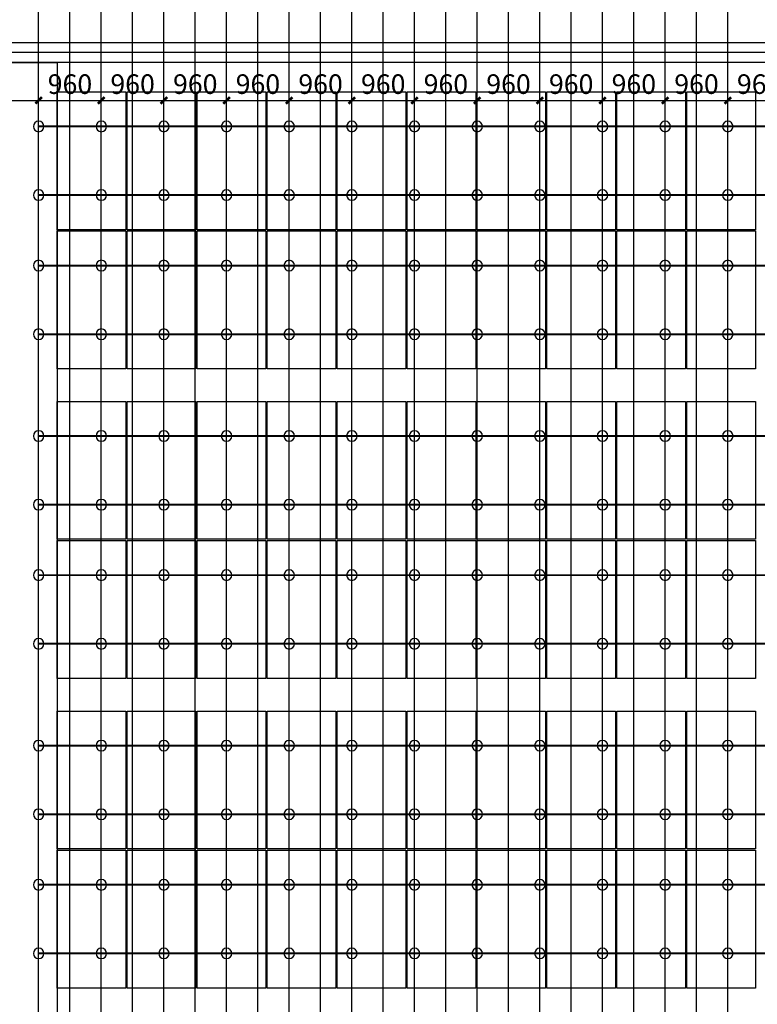
# Model space of a CAD drawing. Extents: x 1874703 to 3405233, y -2598583 to -2479783.
# Drawn here: x 2846632 to 2857934, y -2544274 to -2529187 of the extents above; entities that cross this region are included whole.
import ezdxf

# ---------------------------------------------------------------- set-up
doc = ezdxf.new("R2010")
doc.units = 0
doc.header["$LTSCALE"] = 1000
doc.header["$MEASUREMENT"] = 0
doc.layers.get('0').update_dxf_attribs({"linetype": 'CONTINUOUS'})
doc.layers.get('Defpoints').update_dxf_attribs({"linetype": 'CONTINUOUS'})
for name, color, linetype in [('#组件', 7, 'CONTINUOUS'), ('DIM', 8, 'CONTINUOUS'), ('夹具', 6, 'CONTINUOUS'), ('导轨', 2, 'CONTINUOUS'), ('波峰', 8, 'CONTINUOUS'), ('组串', 1, 'CONTINUOUS')]:
    doc.layers.add(name, color=color, linetype=linetype)
doc.styles.add('TSSD_DIMENSION', font='Tssdeng.shx', dxfattribs={"width": 0.7, "bigfont": 'hztxt.shx'})
doc.dimstyles.new('TSSD_100_100', dxfattribs={"dimtxt": 300, "dimasz": 100, "dimexe": 100, "dimexo": 250, "dimgap": 100, "dimtad": 1, "dimdec": 0, "dimzin": 0, "dimdsep": 46, "dimtxsty": 'TSSD_DIMENSION', "dimblk": 'ARCHTICK', "dimblk1": 'ARCHTICK', "dimblk2": 'ARCHTICK', "dimcen": 0, "dimdle": 100, "dimclrt": 7, "dimadec": 0, "dimazin": 0, "dimtfac": 1, "dimtdec": 0, "dimtix": 1, "dimtmove": 2, "dimatfit": 3, "dimfxl": 1, "dimtolj": 1, "dimtzin": 0, "dimarcsym": 0})

# ---------------------------------------------------------------- blocks, each defined once
blk = doc.blocks.new('1#')
at = {"color": 8}
for p, q in [((2784537.8, 261327.6), (2655087.8, 261327.6)), ((2784537.8, 261177.6), (2655087.8, 261177.6)), ((2784537.8, 261027.6), (2655087.8, 261027.6))]:
    blk.add_line(p, q, dxfattribs=at)
blk = doc.blocks.new('_ArchTick')
at = {"color": 0, "linetype": 'ByBlock', "const_width": 0.4}
blk.add_lwpolyline([(-0.5, -0.5), (0.5, 0.5)], dxfattribs=at)
blk = doc.blocks.new('*D866')
at = {"layer": 'Defpoints', "color": 0, "transparency": 16777216}
for p in [(2846922, -2530424), (2840682, -2530824), (2846922, -2530824)]:
    blk.add_point(p, dxfattribs=at)
at = {"layer": 'DIM', "color": 0, "lineweight": -2, "transparency": 16777216}
for p, q in [((2840582, -2530424), (2847022, -2530424)), ((2840682, -2530574), (2840682, -2530324)), ((2846922, -2530574), (2846922, -2530324))]:
    blk.add_line(p, q, dxfattribs=at)
at = {"layer": 'DIM', "color": 0, "lineweight": -2, "transparency": 16777216, "xscale": 100, "yscale": 100, "zscale": 100, "rotation": 180}
blk.add_blockref('_ArchTick', (2840682, -2530424), dxfattribs=at)
at = {"layer": 'DIM', "color": 0, "lineweight": -2, "transparency": 16777216, "xscale": 100, "yscale": 100, "zscale": 100}
blk.add_blockref('_ArchTick', (2846922, -2530424), dxfattribs=at)
at = {"layer": 'DIM', "color": 7, "transparency": 16777216, "insert": (2843802, -2530174), "char_height": 300, "attachment_point": 5, "style": 'TSSD_DIMENSION'}
blk.add_mtext('\\A1;6240', dxfattribs=at)
blk = doc.blocks.new('*D867')
at = {"layer": 'Defpoints', "color": 0, "transparency": 16777216}
for p in [(2847882, -2530424), (2846922, -2530824), (2847882, -2530824)]:
    blk.add_point(p, dxfattribs=at)
at = {"layer": 'DIM', "color": 0, "lineweight": -2, "transparency": 16777216}
for p, q in [((2846822, -2530424), (2847982, -2530424)), ((2846922, -2530574), (2846922, -2530324)), ((2847882, -2530574), (2847882, -2530324))]:
    blk.add_line(p, q, dxfattribs=at)
at = {"layer": 'DIM', "color": 0, "lineweight": -2, "transparency": 16777216, "xscale": 100, "yscale": 100, "zscale": 100, "rotation": 180}
blk.add_blockref('_ArchTick', (2846922, -2530424), dxfattribs=at)
at = {"layer": 'DIM', "color": 0, "lineweight": -2, "transparency": 16777216, "xscale": 100, "yscale": 100, "zscale": 100}
blk.add_blockref('_ArchTick', (2847882, -2530424), dxfattribs=at)
at = {"layer": 'DIM', "color": 7, "transparency": 16777216, "insert": (2847402, -2530174), "char_height": 300, "attachment_point": 5, "style": 'TSSD_DIMENSION'}
blk.add_mtext('\\A1;960', dxfattribs=at)
blk = doc.blocks.new('*D868')
at = {"layer": 'Defpoints', "color": 0, "transparency": 16777216}
for p in [(2848842, -2530424), (2847882, -2530824), (2848842, -2530824)]:
    blk.add_point(p, dxfattribs=at)
at = {"layer": 'DIM', "color": 0, "lineweight": -2, "transparency": 16777216}
for p, q in [((2847782, -2530424), (2848942, -2530424)), ((2847882, -2530574), (2847882, -2530324)), ((2848842, -2530574), (2848842, -2530324))]:
    blk.add_line(p, q, dxfattribs=at)
at = {"layer": 'DIM', "color": 0, "lineweight": -2, "transparency": 16777216, "xscale": 100, "yscale": 100, "zscale": 100, "rotation": 180}
blk.add_blockref('_ArchTick', (2847882, -2530424), dxfattribs=at)
at = {"layer": 'DIM', "color": 0, "lineweight": -2, "transparency": 16777216, "xscale": 100, "yscale": 100, "zscale": 100}
blk.add_blockref('_ArchTick', (2848842, -2530424), dxfattribs=at)
at = {"layer": 'DIM', "color": 7, "transparency": 16777216, "insert": (2848362, -2530174), "char_height": 300, "attachment_point": 5, "style": 'TSSD_DIMENSION'}
blk.add_mtext('\\A1;960', dxfattribs=at)
blk = doc.blocks.new('*D869')
at = {"layer": 'Defpoints', "color": 0, "transparency": 16777216}
for p in [(2849802, -2530424), (2848842, -2530824), (2849802, -2530824)]:
    blk.add_point(p, dxfattribs=at)
at = {"layer": 'DIM', "color": 0, "lineweight": -2, "transparency": 16777216}
for p, q in [((2848742, -2530424), (2849902, -2530424)), ((2848842, -2530574), (2848842, -2530324)), ((2849802, -2530574), (2849802, -2530324))]:
    blk.add_line(p, q, dxfattribs=at)
at = {"layer": 'DIM', "color": 0, "lineweight": -2, "transparency": 16777216, "xscale": 100, "yscale": 100, "zscale": 100, "rotation": 180}
blk.add_blockref('_ArchTick', (2848842, -2530424), dxfattribs=at)
at = {"layer": 'DIM', "color": 0, "lineweight": -2, "transparency": 16777216, "xscale": 100, "yscale": 100, "zscale": 100}
blk.add_blockref('_ArchTick', (2849802, -2530424), dxfattribs=at)
at = {"layer": 'DIM', "color": 7, "transparency": 16777216, "insert": (2849322, -2530174), "char_height": 300, "attachment_point": 5, "style": 'TSSD_DIMENSION'}
blk.add_mtext('\\A1;960', dxfattribs=at)
blk = doc.blocks.new('*D870')
at = {"layer": 'Defpoints', "color": 0, "transparency": 16777216}
for p in [(2850762, -2530424), (2849802, -2530824), (2850762, -2530824)]:
    blk.add_point(p, dxfattribs=at)
at = {"layer": 'DIM', "color": 0, "lineweight": -2, "transparency": 16777216}
for p, q in [((2849702, -2530424), (2850862, -2530424)), ((2849802, -2530574), (2849802, -2530324)), ((2850762, -2530574), (2850762, -2530324))]:
    blk.add_line(p, q, dxfattribs=at)
at = {"layer": 'DIM', "color": 0, "lineweight": -2, "transparency": 16777216, "xscale": 100, "yscale": 100, "zscale": 100, "rotation": 180}
blk.add_blockref('_ArchTick', (2849802, -2530424), dxfattribs=at)
at = {"layer": 'DIM', "color": 0, "lineweight": -2, "transparency": 16777216, "xscale": 100, "yscale": 100, "zscale": 100}
blk.add_blockref('_ArchTick', (2850762, -2530424), dxfattribs=at)
at = {"layer": 'DIM', "color": 7, "transparency": 16777216, "insert": (2850282, -2530174), "char_height": 300, "attachment_point": 5, "style": 'TSSD_DIMENSION'}
blk.add_mtext('\\A1;960', dxfattribs=at)
blk = doc.blocks.new('*D871')
at = {"layer": 'Defpoints', "color": 0, "transparency": 16777216}
for p in [(2851722, -2530424), (2850762, -2530824), (2851722, -2530824)]:
    blk.add_point(p, dxfattribs=at)
at = {"layer": 'DIM', "color": 0, "lineweight": -2, "transparency": 16777216}
for p, q in [((2850662, -2530424), (2851822, -2530424)), ((2850762, -2530574), (2850762, -2530324)), ((2851722, -2530574), (2851722, -2530324))]:
    blk.add_line(p, q, dxfattribs=at)
at = {"layer": 'DIM', "color": 0, "lineweight": -2, "transparency": 16777216, "xscale": 100, "yscale": 100, "zscale": 100, "rotation": 180}
blk.add_blockref('_ArchTick', (2850762, -2530424), dxfattribs=at)
at = {"layer": 'DIM', "color": 0, "lineweight": -2, "transparency": 16777216, "xscale": 100, "yscale": 100, "zscale": 100}
blk.add_blockref('_ArchTick', (2851722, -2530424), dxfattribs=at)
at = {"layer": 'DIM', "color": 7, "transparency": 16777216, "insert": (2851242, -2530174), "char_height": 300, "attachment_point": 5, "style": 'TSSD_DIMENSION'}
blk.add_mtext('\\A1;960', dxfattribs=at)
blk = doc.blocks.new('*D872')
at = {"layer": 'Defpoints', "color": 0, "transparency": 16777216}
for p in [(2852682, -2530424), (2851722, -2530824), (2852682, -2530824)]:
    blk.add_point(p, dxfattribs=at)
at = {"layer": 'DIM', "color": 0, "lineweight": -2, "transparency": 16777216}
for p, q in [((2851622, -2530424), (2852782, -2530424)), ((2851722, -2530574), (2851722, -2530324)), ((2852682, -2530574), (2852682, -2530324))]:
    blk.add_line(p, q, dxfattribs=at)
at = {"layer": 'DIM', "color": 0, "lineweight": -2, "transparency": 16777216, "xscale": 100, "yscale": 100, "zscale": 100, "rotation": 180}
blk.add_blockref('_ArchTick', (2851722, -2530424), dxfattribs=at)
at = {"layer": 'DIM', "color": 0, "lineweight": -2, "transparency": 16777216, "xscale": 100, "yscale": 100, "zscale": 100}
blk.add_blockref('_ArchTick', (2852682, -2530424), dxfattribs=at)
at = {"layer": 'DIM', "color": 7, "transparency": 16777216, "insert": (2852202, -2530174), "char_height": 300, "attachment_point": 5, "style": 'TSSD_DIMENSION'}
blk.add_mtext('\\A1;960', dxfattribs=at)
blk = doc.blocks.new('*D873')
at = {"layer": 'Defpoints', "color": 0, "transparency": 16777216}
for p in [(2853642, -2530424), (2852682, -2530824), (2853642, -2530824)]:
    blk.add_point(p, dxfattribs=at)
at = {"layer": 'DIM', "color": 0, "lineweight": -2, "transparency": 16777216}
for p, q in [((2852582, -2530424), (2853742, -2530424)), ((2852682, -2530574), (2852682, -2530324)), ((2853642, -2530574), (2853642, -2530324))]:
    blk.add_line(p, q, dxfattribs=at)
at = {"layer": 'DIM', "color": 0, "lineweight": -2, "transparency": 16777216, "xscale": 100, "yscale": 100, "zscale": 100, "rotation": 180}
blk.add_blockref('_ArchTick', (2852682, -2530424), dxfattribs=at)
at = {"layer": 'DIM', "color": 0, "lineweight": -2, "transparency": 16777216, "xscale": 100, "yscale": 100, "zscale": 100}
blk.add_blockref('_ArchTick', (2853642, -2530424), dxfattribs=at)
at = {"layer": 'DIM', "color": 7, "transparency": 16777216, "insert": (2853162, -2530174), "char_height": 300, "attachment_point": 5, "style": 'TSSD_DIMENSION'}
blk.add_mtext('\\A1;960', dxfattribs=at)
blk = doc.blocks.new('*D874')
at = {"layer": 'Defpoints', "color": 0, "transparency": 16777216}
for p in [(2854602, -2530424), (2853642, -2530824), (2854602, -2530824)]:
    blk.add_point(p, dxfattribs=at)
at = {"layer": 'DIM', "color": 0, "lineweight": -2, "transparency": 16777216}
for p, q in [((2853542, -2530424), (2854702, -2530424)), ((2853642, -2530574), (2853642, -2530324)), ((2854602, -2530574), (2854602, -2530324))]:
    blk.add_line(p, q, dxfattribs=at)
at = {"layer": 'DIM', "color": 0, "lineweight": -2, "transparency": 16777216, "xscale": 100, "yscale": 100, "zscale": 100, "rotation": 180}
blk.add_blockref('_ArchTick', (2853642, -2530424), dxfattribs=at)
at = {"layer": 'DIM', "color": 0, "lineweight": -2, "transparency": 16777216, "xscale": 100, "yscale": 100, "zscale": 100}
blk.add_blockref('_ArchTick', (2854602, -2530424), dxfattribs=at)
at = {"layer": 'DIM', "color": 7, "transparency": 16777216, "insert": (2854122, -2530174), "char_height": 300, "attachment_point": 5, "style": 'TSSD_DIMENSION'}
blk.add_mtext('\\A1;960', dxfattribs=at)
blk = doc.blocks.new('*D875')
at = {"layer": 'Defpoints', "color": 0, "transparency": 16777216}
for p in [(2855562, -2530424), (2854602, -2530824), (2855562, -2530824)]:
    blk.add_point(p, dxfattribs=at)
at = {"layer": 'DIM', "color": 0, "lineweight": -2, "transparency": 16777216}
for p, q in [((2854502, -2530424), (2855662, -2530424)), ((2854602, -2530574), (2854602, -2530324)), ((2855562, -2530574), (2855562, -2530324))]:
    blk.add_line(p, q, dxfattribs=at)
at = {"layer": 'DIM', "color": 0, "lineweight": -2, "transparency": 16777216, "xscale": 100, "yscale": 100, "zscale": 100, "rotation": 180}
blk.add_blockref('_ArchTick', (2854602, -2530424), dxfattribs=at)
at = {"layer": 'DIM', "color": 0, "lineweight": -2, "transparency": 16777216, "xscale": 100, "yscale": 100, "zscale": 100}
blk.add_blockref('_ArchTick', (2855562, -2530424), dxfattribs=at)
at = {"layer": 'DIM', "color": 7, "transparency": 16777216, "insert": (2855082, -2530174), "char_height": 300, "attachment_point": 5, "style": 'TSSD_DIMENSION'}
blk.add_mtext('\\A1;960', dxfattribs=at)
blk = doc.blocks.new('*D876')
at = {"layer": 'Defpoints', "color": 0, "transparency": 16777216}
for p in [(2856522, -2530424), (2855562, -2530824), (2856522, -2530824)]:
    blk.add_point(p, dxfattribs=at)
at = {"layer": 'DIM', "color": 0, "lineweight": -2, "transparency": 16777216}
for p, q in [((2855462, -2530424), (2856622, -2530424)), ((2855562, -2530574), (2855562, -2530324)), ((2856522, -2530574), (2856522, -2530324))]:
    blk.add_line(p, q, dxfattribs=at)
at = {"layer": 'DIM', "color": 0, "lineweight": -2, "transparency": 16777216, "xscale": 100, "yscale": 100, "zscale": 100, "rotation": 180}
blk.add_blockref('_ArchTick', (2855562, -2530424), dxfattribs=at)
at = {"layer": 'DIM', "color": 0, "lineweight": -2, "transparency": 16777216, "xscale": 100, "yscale": 100, "zscale": 100}
blk.add_blockref('_ArchTick', (2856522, -2530424), dxfattribs=at)
at = {"layer": 'DIM', "color": 7, "transparency": 16777216, "insert": (2856042, -2530174), "char_height": 300, "attachment_point": 5, "style": 'TSSD_DIMENSION'}
blk.add_mtext('\\A1;960', dxfattribs=at)
blk = doc.blocks.new('*D877')
at = {"layer": 'Defpoints', "color": 0, "transparency": 16777216}
for p in [(2857482, -2530424), (2856522, -2530824), (2857482, -2530824)]:
    blk.add_point(p, dxfattribs=at)
at = {"layer": 'DIM', "color": 0, "lineweight": -2, "transparency": 16777216}
for p, q in [((2856422, -2530424), (2857582, -2530424)), ((2856522, -2530574), (2856522, -2530324)), ((2857482, -2530574), (2857482, -2530324))]:
    blk.add_line(p, q, dxfattribs=at)
at = {"layer": 'DIM', "color": 0, "lineweight": -2, "transparency": 16777216, "xscale": 100, "yscale": 100, "zscale": 100, "rotation": 180}
blk.add_blockref('_ArchTick', (2856522, -2530424), dxfattribs=at)
at = {"layer": 'DIM', "color": 0, "lineweight": -2, "transparency": 16777216, "xscale": 100, "yscale": 100, "zscale": 100}
blk.add_blockref('_ArchTick', (2857482, -2530424), dxfattribs=at)
at = {"layer": 'DIM', "color": 7, "transparency": 16777216, "insert": (2857002, -2530174), "char_height": 300, "attachment_point": 5, "style": 'TSSD_DIMENSION'}
blk.add_mtext('\\A1;960', dxfattribs=at)
blk = doc.blocks.new('*D878')
at = {"layer": 'Defpoints', "color": 0, "transparency": 16777216}
for p in [(2858442, -2530424), (2857482, -2530824), (2858442, -2530824)]:
    blk.add_point(p, dxfattribs=at)
at = {"layer": 'DIM', "color": 0, "lineweight": -2, "transparency": 16777216}
for p, q in [((2857382, -2530424), (2858542, -2530424)), ((2857482, -2530574), (2857482, -2530324)), ((2858442, -2530574), (2858442, -2530324))]:
    blk.add_line(p, q, dxfattribs=at)
at = {"layer": 'DIM', "color": 0, "lineweight": -2, "transparency": 16777216, "xscale": 100, "yscale": 100, "zscale": 100, "rotation": 180}
blk.add_blockref('_ArchTick', (2857482, -2530424), dxfattribs=at)
at = {"layer": 'DIM', "color": 0, "lineweight": -2, "transparency": 16777216, "xscale": 100, "yscale": 100, "zscale": 100}
blk.add_blockref('_ArchTick', (2858442, -2530424), dxfattribs=at)
at = {"layer": 'DIM', "color": 7, "transparency": 16777216, "insert": (2857962, -2530174), "char_height": 300, "attachment_point": 5, "style": 'TSSD_DIMENSION'}
blk.add_mtext('\\A1;960', dxfattribs=at)
blk = doc.blocks.new('1#组件')
at = {"layer": '#组件', "color": 4}
for points in [[(2883983, -3074498), (2885035, -3074498), (2885035, -3076610), (2883983, -3076610)], [(2885055, -3074498), (2886107, -3074498), (2886107, -3076610), (2885055, -3076610)], [(2886127, -3074498), (2887179, -3074498), (2887179, -3076610), (2886127, -3076610)], [(2887199, -3074498), (2888251, -3074498), (2888251, -3076610), (2887199, -3076610)], [(2888271, -3074498), (2889323, -3074498), (2889323, -3076610), (2888271, -3076610)], [(2889343, -3074498), (2890395, -3074498), (2890395, -3076610), (2889343, -3076610)], [(2890415, -3074498), (2891467, -3074498), (2891467, -3076610), (2890415, -3076610)], [(2891487, -3074498), (2892539, -3074498), (2892539, -3076610), (2891487, -3076610)], [(2892559, -3074498), (2893611, -3074498), (2893611, -3076610), (2892559, -3076610)], [(2893631, -3074498), (2894683, -3074498), (2894683, -3076610), (2893631, -3076610)], [(2883983, -3076630), (2885035, -3076630), (2885035, -3078742), (2883983, -3078742)], [(2885055, -3076630), (2886107, -3076630), (2886107, -3078742), (2885055, -3078742)], [(2886127, -3076630), (2887179, -3076630), (2887179, -3078742), (2886127, -3078742)], [(2887199, -3076630), (2888251, -3076630), (2888251, -3078742), (2887199, -3078742)], [(2888271, -3076630), (2889323, -3076630), (2889323, -3078742), (2888271, -3078742)], [(2889343, -3076630), (2890395, -3076630), (2890395, -3078742), (2889343, -3078742)], [(2890415, -3076630), (2891467, -3076630), (2891467, -3078742), (2890415, -3078742)], [(2891487, -3076630), (2892539, -3076630), (2892539, -3078742), (2891487, -3078742)], [(2892559, -3076630), (2893611, -3076630), (2893611, -3078742), (2892559, -3078742)], [(2893631, -3076630), (2894683, -3076630), (2894683, -3078742), (2893631, -3078742)], [(2883983, -3079242), (2885035, -3079242), (2885035, -3081354), (2883983, -3081354)], [(2885055, -3079242), (2886107, -3079242), (2886107, -3081354), (2885055, -3081354)], [(2886127, -3079242), (2887179, -3079242), (2887179, -3081354), (2886127, -3081354)], [(2887199, -3079242), (2888251, -3079242), (2888251, -3081354), (2887199, -3081354)], [(2888271, -3079242), (2889323, -3079242), (2889323, -3081354), (2888271, -3081354)], [(2889343, -3079242), (2890395, -3079242), (2890395, -3081354), (2889343, -3081354)], [(2890415, -3079242), (2891467, -3079242), (2891467, -3081354), (2890415, -3081354)], [(2891487, -3079242), (2892539, -3079242), (2892539, -3081354), (2891487, -3081354)], [(2892559, -3079242), (2893611, -3079242), (2893611, -3081354), (2892559, -3081354)], [(2893631, -3079242), (2894683, -3079242), (2894683, -3081354), (2893631, -3081354)], [(2883983, -3081374), (2885035, -3081374), (2885035, -3083486), (2883983, -3083486)], [(2885055, -3081374), (2886107, -3081374), (2886107, -3083486), (2885055, -3083486)], [(2886127, -3081374), (2887179, -3081374), (2887179, -3083486), (2886127, -3083486)], [(2887199, -3081374), (2888251, -3081374), (2888251, -3083486), (2887199, -3083486)], [(2888271, -3081374), (2889323, -3081374), (2889323, -3083486), (2888271, -3083486)], [(2889343, -3081374), (2890395, -3081374), (2890395, -3083486), (2889343, -3083486)], [(2890415, -3081374), (2891467, -3081374), (2891467, -3083486), (2890415, -3083486)], [(2891487, -3081374), (2892539, -3081374), (2892539, -3083486), (2891487, -3083486)], [(2892559, -3081374), (2893611, -3081374), (2893611, -3083486), (2892559, -3083486)], [(2893631, -3081374), (2894683, -3081374), (2894683, -3083486), (2893631, -3083486)], [(2883983, -3083986), (2885035, -3083986), (2885035, -3086098), (2883983, -3086098)], [(2885055, -3083986), (2886107, -3083986), (2886107, -3086098), (2885055, -3086098)], [(2886127, -3083986), (2887179, -3083986), (2887179, -3086098), (2886127, -3086098)], [(2887199, -3083986), (2888251, -3083986), (2888251, -3086098), (2887199, -3086098)], [(2888271, -3083986), (2889323, -3083986), (2889323, -3086098), (2888271, -3086098)], [(2889343, -3083986), (2890395, -3083986), (2890395, -3086098), (2889343, -3086098)], [(2890415, -3083986), (2891467, -3083986), (2891467, -3086098), (2890415, -3086098)], [(2891487, -3083986), (2892539, -3083986), (2892539, -3086098), (2891487, -3086098)], [(2892559, -3083986), (2893611, -3083986), (2893611, -3086098), (2892559, -3086098)], [(2893631, -3083986), (2894683, -3083986), (2894683, -3086098), (2893631, -3086098)], [(2883983, -3086118), (2885035, -3086118), (2885035, -3088230), (2883983, -3088230)], [(2885055, -3086118), (2886107, -3086118), (2886107, -3088230), (2885055, -3088230)], [(2886127, -3086118), (2887179, -3086118), (2887179, -3088230), (2886127, -3088230)], [(2887199, -3086118), (2888251, -3086118), (2888251, -3088230), (2887199, -3088230)], [(2888271, -3086118), (2889323, -3086118), (2889323, -3088230), (2888271, -3088230)], [(2889343, -3086118), (2890395, -3086118), (2890395, -3088230), (2889343, -3088230)], [(2890415, -3086118), (2891467, -3086118), (2891467, -3088230), (2890415, -3088230)], [(2891487, -3086118), (2892539, -3086118), (2892539, -3088230), (2891487, -3088230)], [(2892559, -3086118), (2893611, -3086118), (2893611, -3088230), (2892559, -3088230)], [(2893631, -3086118), (2894683, -3086118), (2894683, -3088230), (2893631, -3088230)]]:
    blk.add_lwpolyline(points, close=True, dxfattribs=at)
blk = doc.blocks.new('jj')
at = {"layer": '夹具'}
blk.add_circle((2288780, 792829), 80.6, dxfattribs=at)

msp = doc.modelspace()

# ---------------------------------------------------------------- linework, layer by layer
at = {"color": 1}
msp.add_lwpolyline([(2843596.8, -2550690.2), (2841687.5, -2548687.5), (2841687.5, -2529840.2), (2847206.1, -2529840.2), (2847206.1, -2548687.5), (2845296.8, -2550690.2)], dxfattribs=at)
at = {"layer": '导轨', "const_width": 30}
for points in [[(2857481.8, -2530822.2), (2846921.8, -2530822.2)], [(2869001.8, -2530822.2), (2857001.8, -2530822.2)], [(2857481.8, -2531874.2), (2846921.8, -2531874.2)], [(2869001.8, -2531874.2), (2857001.8, -2531874.2)], [(2857481.8, -2532954.2), (2846921.8, -2532954.2)], [(2869001.8, -2532954.2), (2857001.8, -2532954.2)], [(2857481.8, -2534006.2), (2846921.8, -2534006.2)], [(2869001.8, -2534006.2), (2857001.8, -2534006.2)], [(2857481.8, -2535566.2), (2846921.8, -2535566.2)], [(2869001.8, -2535566.2), (2857001.8, -2535566.2)], [(2857481.8, -2536618.2), (2846921.8, -2536618.2)], [(2869001.8, -2536618.2), (2857001.8, -2536618.2)], [(2857481.8, -2537698.2), (2846921.8, -2537698.2)], [(2869001.8, -2537698.2), (2857001.8, -2537698.2)], [(2857481.8, -2538750.2), (2846921.8, -2538750.2)], [(2869001.8, -2538750.2), (2857001.8, -2538750.2)], [(2857481.8, -2540310.2), (2846921.8, -2540310.2)], [(2869001.8, -2540310.2), (2857001.8, -2540310.2)], [(2857481.8, -2541362.2), (2846921.8, -2541362.2)], [(2869001.8, -2541362.2), (2857001.8, -2541362.2)], [(2857481.8, -2542442.2), (2846921.8, -2542442.2)], [(2869001.8, -2542442.2), (2857001.8, -2542442.2)], [(2857481.8, -2543494.2), (2846921.8, -2543494.2)], [(2869001.8, -2543494.2), (2857001.8, -2543494.2)]]:
    msp.add_lwpolyline(points, dxfattribs=at)
at = {"layer": '波峰'}
for p, q in [((2846921.8, -2552140.2), (2846921.8, -2507290.2)), ((2847401.8, -2552140.2), (2847401.8, -2507290.2)), ((2847881.8, -2552140.2), (2847881.8, -2507290.2)), ((2848361.8, -2552140.2), (2848361.8, -2507290.2)), ((2848841.8, -2552140.2), (2848841.8, -2507290.2)), ((2849321.8, -2552140.2), (2849321.8, -2507290.2)), ((2849801.8, -2552140.2), (2849801.8, -2507290.2)), ((2850281.8, -2552140.2), (2850281.8, -2507290.2)), ((2850761.8, -2552140.2), (2850761.8, -2507290.2)), ((2851241.8, -2552140.2), (2851241.8, -2507290.2)), ((2851721.8, -2552140.2), (2851721.8, -2507290.2)), ((2852201.8, -2552140.2), (2852201.8, -2507290.2)), ((2852681.8, -2552140.2), (2852681.8, -2507290.2)), ((2853161.8, -2552140.2), (2853161.8, -2507290.2)), ((2853641.8, -2552140.2), (2853641.8, -2507290.2)), ((2854121.8, -2552140.2), (2854121.8, -2507290.2)), ((2854601.8, -2552140.2), (2854601.8, -2507290.2)), ((2855081.8, -2552140.2), (2855081.8, -2507290.2)), ((2855561.8, -2552140.2), (2855561.8, -2507290.2)), ((2856041.8, -2552140.2), (2856041.8, -2507290.2)), ((2856521.8, -2552140.2), (2856521.8, -2507290.2)), ((2857001.8, -2552140.2), (2857001.8, -2507290.2)), ((2857481.8, -2552140.2), (2857481.8, -2507290.2))]:
    msp.add_line(p, q, dxfattribs=at)

# ---------------------------------------------------------------- block references
at = {"layer": '夹具', "xscale": -1, "rotation": 90}
for p in [(3639751, -242042.1), (3640711, -242042.1), (3641671, -242042.1), (3642631, -242042.1), (3643591, -242042.1), (3644551, -242042.1), (3645511, -242042.1), (3646471, -242042.1), (3647431, -242042.1), (3648391, -242042.1), (3649351, -242042.1), (3650311, -242042.1), (3639751, -243094.1), (3640711, -243094.1), (3641671, -243094.1), (3642631, -243094.1), (3643591, -243094.1), (3644551, -243094.1), (3645511, -243094.1), (3646471, -243094.1), (3647431, -243094.1), (3648391, -243094.1), (3649351, -243094.1), (3650311, -243094.1), (3639751, -244174.1), (3640711, -244174.1), (3641671, -244174.1), (3642631, -244174.1), (3643591, -244174.1), (3644551, -244174.1), (3645511, -244174.1), (3646471, -244174.1), (3647431, -244174.1), (3648391, -244174.1), (3649351, -244174.1), (3650311, -244174.1), (3639751, -245226.1), (3640711, -245226.1), (3641671, -245226.1), (3642631, -245226.1), (3643591, -245226.1), (3644551, -245226.1), (3645511, -245226.1), (3646471, -245226.1), (3647431, -245226.1), (3648391, -245226.1), (3649351, -245226.1), (3650311, -245226.1), (3639751, -246786.1), (3640711, -246786.1), (3641671, -246786.1), (3642631, -246786.1), (3643591, -246786.1), (3644551, -246786.1), (3645511, -246786.1), (3646471, -246786.1), (3647431, -246786.1), (3648391, -246786.1), (3649351, -246786.1), (3650311, -246786.1), (3639751, -247838.1), (3640711, -247838.1), (3641671, -247838.1), (3642631, -247838.1), (3643591, -247838.1), (3644551, -247838.1), (3645511, -247838.1), (3646471, -247838.1), (3647431, -247838.1), (3648391, -247838.1), (3649351, -247838.1), (3650311, -247838.1), (3639751, -248918.1), (3640711, -248918.1), (3641671, -248918.1), (3642631, -248918.1), (3643591, -248918.1), (3644551, -248918.1), (3645511, -248918.1), (3646471, -248918.1), (3647431, -248918.1), (3648391, -248918.1), (3649351, -248918.1), (3650311, -248918.1), (3639751, -249970.1), (3640711, -249970.1), (3641671, -249970.1), (3642631, -249970.1), (3643591, -249970.1), (3644551, -249970.1), (3645511, -249970.1), (3646471, -249970.1), (3647431, -249970.1), (3648391, -249970.1), (3649351, -249970.1), (3650311, -249970.1), (3639751, -251530.1), (3640711, -251530.1), (3641671, -251530.1), (3642631, -251530.1), (3643591, -251530.1), (3644551, -251530.1), (3645511, -251530.1), (3646471, -251530.1), (3647431, -251530.1), (3648391, -251530.1), (3649351, -251530.1), (3650311, -251530.1), (3639751, -252582.1), (3640711, -252582.1), (3641671, -252582.1), (3642631, -252582.1), (3643591, -252582.1), (3644551, -252582.1), (3645511, -252582.1), (3646471, -252582.1), (3647431, -252582.1), (3648391, -252582.1), (3649351, -252582.1), (3650311, -252582.1), (3639751, -253662.1), (3640711, -253662.1), (3641671, -253662.1), (3642631, -253662.1), (3643591, -253662.1), (3644551, -253662.1), (3645511, -253662.1), (3646471, -253662.1), (3647431, -253662.1), (3648391, -253662.1), (3649351, -253662.1), (3650311, -253662.1), (3639751, -254714.1), (3640711, -254714.1), (3641671, -254714.1), (3642631, -254714.1), (3643591, -254714.1), (3644551, -254714.1), (3645511, -254714.1), (3646471, -254714.1), (3647431, -254714.1), (3648391, -254714.1), (3649351, -254714.1), (3650311, -254714.1)]:
    msp.add_blockref('jj', p, dxfattribs=at)
at = {"layer": '组串'}
for name, p in [('1#', (88634, -2790867.9)), ('1#组件', (-36776.4, 544205.4))]:
    msp.add_blockref(name, p, dxfattribs=at)

# ---------------------------------------------------------------- dimensions: what is measured, and where the dimension line sits
at = {"layer": 'DIM'}
for base, p1, p2, picture, middle in [((2846921.8, -2530424.3), (2840681.8, -2530824.2), (2846921.8, -2530824.2), '*D866', (2843801.8, -2530174.3)), ((2847881.8, -2530424.3), (2846921.8, -2530824.2), (2847881.8, -2530824.2), '*D867', (2847401.8, -2530174.3)), ((2848841.8, -2530424.3), (2847881.8, -2530824.2), (2848841.8, -2530824.2), '*D868', (2848361.8, -2530174.3)), ((2849801.8, -2530424.3), (2848841.8, -2530824.2), (2849801.8, -2530824.2), '*D869', (2849321.8, -2530174.3)), ((2850761.8, -2530424.3), (2849801.8, -2530824.2), (2850761.8, -2530824.2), '*D870', (2850281.8, -2530174.3)), ((2851721.8, -2530424.3), (2850761.8, -2530824.2), (2851721.8, -2530824.2), '*D871', (2851241.8, -2530174.3)), ((2852681.8, -2530424.3), (2851721.8, -2530824.2), (2852681.8, -2530824.2), '*D872', (2852201.8, -2530174.3)), ((2853641.8, -2530424.3), (2852681.8, -2530824.2), (2853641.8, -2530824.2), '*D873', (2853161.8, -2530174.3)), ((2854601.8, -2530424.3), (2853641.8, -2530824.2), (2854601.8, -2530824.2), '*D874', (2854121.8, -2530174.3)), ((2855561.8, -2530424.3), (2854601.8, -2530824.2), (2855561.8, -2530824.2), '*D875', (2855081.8, -2530174.3)), ((2856521.8, -2530424.3), (2855561.8, -2530824.2), (2856521.8, -2530824.2), '*D876', (2856041.8, -2530174.3)), ((2857481.8, -2530424.3), (2856521.8, -2530824.2), (2857481.8, -2530824.2), '*D877', (2857001.8, -2530174.3)), ((2858441.8, -2530424.3), (2857481.8, -2530824.2), (2858441.8, -2530824.2), '*D878', (2857961.8, -2530174.3))]:
    dim = msp.add_linear_dim(base=base, p1=p1, p2=p2, dimstyle='TSSD_100_100', dxfattribs=at)
    dim.commit()
    dim.dimension.update_dxf_attribs({"geometry": picture, "text_midpoint": middle})

doc.saveas('drawing.dxf')
